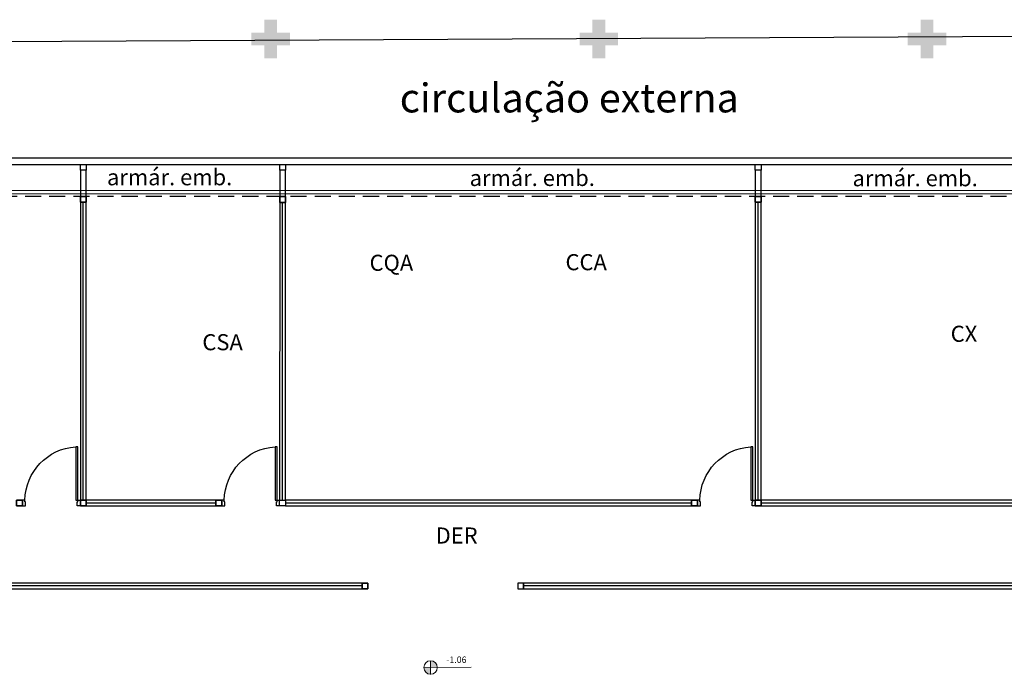
# Model space of a CAD drawing. Units: millimetres. Extents: x 3061 to 4404, y 645 to 1408.
# Drawn here: x 3202 to 3217, y 1359 to 1370 of the extents above; entities that cross this region are included whole.
import ezdxf

# ---------------------------------------------------------------- set-up
doc = ezdxf.new("R2010")
doc.units = ezdxf.units.MM
doc.linetypes.add('CONTINUO', pattern=[0])
doc.linetypes.add('HIDDEN', pattern=[0.375, 0.25, -0.125])
for name, color, linetype in [('_PAREDE', 7, 'CONTINUO'), ('AR-DIVISÓRIA', 2, 'Continuous'), ('ARQ-esquadrias', 2, 'Continuous'), ('arq-Portas', 3, 'Continuous'), ('ARQ-Z-TXT-re100', 2, 'Continuous'), ('CONSTRUIR', 12, 'Continuous'), ('PAREDE', 84, 'Continuous'), ('PROJEÇÃO', 8, 'HIDDEN')]:
    doc.layers.add(name, color=color, linetype=linetype)
doc.layers.add('VIDRO', color=150, linetype='Continuous', lineweight=5)
doc.styles.add('100RE100', font='arial.ttf', dxfattribs={"height": 0.25})
doc.styles.add('SIMPLEX', font='simplex', dxfattribs={"height": 0.2})

# ---------------------------------------------------------------- blocks, each defined once
blk = doc.blocks.new('heahaeh')
at = {"layer": 'arq-Portas', "color": 2}
for p, q in [((0.003, 0), (0.053, 0)), ((0.003, -0.09), (0.003, 0)), ((0.053, 0), (0.053, -0.063)), ((0.853, 0), (0.853, -0.063)), ((0.903, 0), (0.853, 0)), ((0.903, 0), (0.903, -0.09)), ((0.042, -0.09), (0.003, -0.09)), ((0.053, -0.063), (0.042, -0.063)), ((0.042, -0.063), (0.042, -0.09)), ((0.832, -0.92), (0.832, -0.09)), ((0.832, -0.09), (0.863, -0.09)), ((0.853, -0.063), (0.863, -0.063)), ((0.863, -0.063), (0.863, -0.09)), ((0.863, -0.09), (0.903, -0.09)), ((0.863, -0.09), (0.863, -0.92)), ((0.863, -0.92), (0.832, -0.92)), ((0.863, -0.92), (0.832, -0.92))]:
    blk.add_line(p, q, dxfattribs=at)
at = {"layer": 'arq-Portas', "color": 1}
blk.add_ellipse((0.881, -0.083), major_axis=(-0.581, 0.611), ratio=0.991605, start_param=0.823309, end_param=2.318284, dxfattribs=at)

msp = doc.modelspace()

# ---------------------------------------------------------------- hatches: boundary and pattern name
at = {"layer": 'CONSTRUIR', "lineweight": 5}
h = msp.add_hatch(color=253, dxfattribs=at)
h.paths.add_polyline_path([(3208.482, 1359.601), (3208.482, 1359.496), (3208.587, 1359.496, 0.414214)])
h.paths.add_polyline_path([(3208.377, 1359.496, 0.414214), (3208.482, 1359.39), (3208.482, 1359.496)])
at = {"layer": 'PROJEÇÃO'}
for points in [[(3206.297, 1369.169), (3206.097, 1369.169), (3206.097, 1368.969), (3205.897, 1368.969), (3205.897, 1369.169), (3205.697, 1369.169), (3205.697, 1369.369), (3205.897, 1369.369), (3205.897, 1369.569), (3206.097, 1369.569), (3206.097, 1369.369), (3206.297, 1369.369)], [(3211.397, 1369.169), (3211.197, 1369.169), (3211.197, 1368.969), (3210.997, 1368.969), (3210.997, 1369.169), (3210.797, 1369.169), (3210.797, 1369.369), (3210.997, 1369.369), (3210.997, 1369.569), (3211.197, 1369.569), (3211.197, 1369.369), (3211.397, 1369.369)], [(3211.397, 1369.169), (3211.197, 1369.169), (3211.197, 1368.969), (3210.997, 1368.969), (3210.997, 1369.169), (3210.797, 1369.169), (3210.797, 1369.369), (3210.997, 1369.369), (3210.997, 1369.569), (3211.197, 1369.569), (3211.197, 1369.369), (3211.397, 1369.369)]]:
    msp.add_hatch(color=253, dxfattribs=at).paths.add_polyline_path(points)
msp.add_hatch(color=253, dxfattribs=at).paths.add_polyline_path([(3216.497, 1369.169), (3216.297, 1369.169), (3216.297, 1368.969), (3216.097, 1368.969), (3216.097, 1369.169), (3215.897, 1369.169), (3215.897, 1369.369), (3216.097, 1369.369), (3216.097, 1369.569), (3216.297, 1369.569), (3216.297, 1369.369), (3216.497, 1369.369)], flags=17)
msp.add_hatch(color=253, dxfattribs=at).paths.add_polyline_path([(3216.497, 1369.169), (3216.297, 1369.169), (3216.297, 1368.969), (3216.097, 1368.969), (3216.097, 1369.169), (3215.897, 1369.169), (3215.897, 1369.369), (3216.097, 1369.369), (3216.097, 1369.569), (3216.297, 1369.569), (3216.297, 1369.369), (3216.497, 1369.369)], flags=17)

# ---------------------------------------------------------------- linework, layer by layer
at = {"color": 253}
msp.add_line((3229.456, 1369.369), (3190.797, 1369.169), dxfattribs=at)
at = {"layer": 'AR-DIVISÓRIA', "color": 253, "ltscale": 0.501}
for p, q in [((3203.085, 1362.098, 0), (3203.085, 1366.729, 0)), ((3206.182, 1362.098, 0), (3206.183, 1366.728, 0)), ((3213.573, 1362.098, 0), (3213.573, 1366.729, 0)), ((3205.147, 1362.053, 0), (3203.13, 1362.053, 0)), ((3212.538, 1362.053, 0), (3206.227, 1362.053, 0)), ((3217.628, 1362.053, 0), (3213.618, 1362.053, 0)), ((3207.417, 1360.764), (3198.08, 1360.764)), ((3221.816, 1360.764), (3209.928, 1360.764))]:
    msp.add_line(p, q, dxfattribs=at)
at = {"layer": 'AR-DIVISÓRIA', "color": 253, "ltscale": 0.501, "elevation": 0}
for points in [[(3203.04, 1367.228), (3203.04, 1367.318), (3203.13, 1367.318), (3203.13, 1367.228)], [(3203.04, 1366.819), (3203.13, 1366.819), (3203.13, 1367.228), (3203.04, 1367.228)], [(3206.138, 1367.228), (3206.138, 1367.318), (3206.228, 1367.318), (3206.228, 1367.228)], [(3206.138, 1366.819), (3206.228, 1366.819), (3206.228, 1367.228), (3206.138, 1367.228)], [(3213.528, 1367.228), (3213.528, 1367.318), (3213.618, 1367.318), (3213.618, 1367.228)], [(3213.528, 1366.819), (3213.618, 1366.819), (3213.618, 1367.228), (3213.528, 1367.228)], [(3203.13, 1366.729), (3203.04, 1366.729), (3203.04, 1366.819), (3203.13, 1366.819)], [(3203.04, 1366.819), (3203.04, 1366.729), (3203.13, 1366.729), (3203.13, 1366.819)], [(3206.228, 1366.728), (3206.138, 1366.728), (3206.138, 1366.818), (3206.228, 1366.818)], [(3206.138, 1366.818), (3206.138, 1366.728), (3206.228, 1366.728), (3206.228, 1366.818)], [(3213.618, 1366.729), (3213.528, 1366.729), (3213.528, 1366.819), (3213.618, 1366.819)], [(3213.528, 1366.819), (3213.528, 1366.729), (3213.618, 1366.729), (3213.618, 1366.819)], [(3203.13, 1366.729), (3203.04, 1366.729), (3203.04, 1362.098), (3203.13, 1362.098)], [(3206.228, 1366.728), (3206.138, 1366.728), (3206.137, 1362.098), (3206.227, 1362.098)], [(3213.618, 1366.729), (3213.528, 1366.729), (3213.528, 1362.098), (3213.618, 1362.098)], [(3202.14, 1362.098), (3202.05, 1362.098), (3202.05, 1362.008), (3202.14, 1362.008)], [(3202.05, 1362.008), (3202.05, 1362.098), (3202.14, 1362.098), (3202.14, 1362.008)], [(3203.13, 1362.098), (3203.04, 1362.098), (3203.04, 1362.008), (3203.13, 1362.008)], [(3203.04, 1362.008), (3203.04, 1362.098), (3203.13, 1362.098), (3203.13, 1362.008)], [(3203.13, 1362.098), (3203.13, 1362.008), (3205.147, 1362.008), (3205.147, 1362.098)], [(3205.237, 1362.098), (3205.147, 1362.098), (3205.147, 1362.008), (3205.237, 1362.008)], [(3205.147, 1362.008), (3205.147, 1362.098), (3205.237, 1362.098), (3205.237, 1362.008)], [(3206.137, 1362.098), (3206.227, 1362.098), (3206.227, 1362.008), (3206.137, 1362.008)], [(3206.227, 1362.098), (3206.227, 1362.008), (3212.538, 1362.008), (3212.538, 1362.098)], [(3212.628, 1362.098), (3212.538, 1362.098), (3212.538, 1362.008), (3212.628, 1362.008)], [(3212.538, 1362.008), (3212.538, 1362.098), (3212.628, 1362.098), (3212.628, 1362.008)], [(3213.618, 1362.008), (3213.618, 1362.098), (3213.528, 1362.098), (3213.528, 1362.008)], [(3213.528, 1362.098), (3213.618, 1362.098), (3213.618, 1362.008), (3213.528, 1362.008)], [(3213.618, 1362.098), (3213.618, 1362.008), (3217.628, 1362.008), (3217.627, 1362.098)]]:
    msp.add_lwpolyline(points, close=True, dxfattribs=at)
at = {"layer": 'AR-DIVISÓRIA', "color": 253, "ltscale": 0.501}
for points in [[(3198.08, 1360.809), (3198.08, 1360.719), (3207.417, 1360.719), (3207.417, 1360.809)], [(3207.507, 1360.809), (3207.507, 1360.719), (3207.417, 1360.719), (3207.417, 1360.809)], [(3207.417, 1360.719), (3207.507, 1360.719), (3207.507, 1360.809), (3207.417, 1360.809)], [(3209.928, 1360.809), (3209.838, 1360.809), (3209.838, 1360.719), (3209.928, 1360.719)], [(3209.928, 1360.809), (3209.928, 1360.719), (3221.816, 1360.719), (3221.816, 1360.809)]]:
    msp.add_lwpolyline(points, close=True, dxfattribs=at)
at = {"layer": 'CONSTRUIR', "color": 253, "lineweight": 5}
for p, q in [((3208.482, 1359.39), (3208.482, 1359.601)), ((3208.377, 1359.496), (3209.113, 1359.504))]:
    msp.add_line(p, q, dxfattribs=at)
msp.add_circle((3208.482, 1359.496), 0.105, dxfattribs=at)
at = {"layer": 'PAREDE', "color": 253, "linetype": 'CONTINUO'}
for p, q in [((3193.406, 1367.419), (3225.406, 1367.419)), ((3193.506, 1367.319), (3225.306, 1367.319))]:
    msp.add_line(p, q, dxfattribs=at)
at = {"layer": 'PROJEÇÃO', "color": 253}
msp.add_line((3225.306, 1366.819), (3193.506, 1366.819), dxfattribs=at)
at = {"layer": 'VIDRO', "color": 253, "linetype": 'Continuous', "lineweight": 5}
msp.add_lwpolyline([(3225.306, 1366.863), (3193.506, 1366.863), (3193.506, 1366.912), (3225.306, 1366.912)], close=True, dxfattribs=at)

# ---------------------------------------------------------------- block references
at = {"layer": 'ARQ-esquadrias', "color": 253, "lineweight": 0, "xscale": -1, "rotation": 180}
for p in [(3202.137, 1362.008, 0), (3205.234, 1362.008, 0), (3212.625, 1362.008, 0)]:
    msp.add_blockref('heahaeh', p, dxfattribs=at)

# ---------------------------------------------------------------- texts
at = {"layer": '_PAREDE', "color": 253, "style": 'SIMPLEX'}
msp.add_text('circulação externa', height=0.45, rotation=0, dxfattribs=at).set_placement((3208.003, 1368.127))
for p in [(3203.454, 1366.994, 0), (3209.089, 1366.983, 0), (3215.039, 1366.979, 0)]:
    msp.add_text('armár. emb.', height=0.25, dxfattribs=at).set_placement(p)
at = {"layer": 'ARQ-Z-TXT-re100', "color": 253, "char_height": 0.25, "attachment_point": 5, "style": '100RE100'}
for s, insert in [('CQA', (3207.873, 1365.789, 0)), ('CCA', (3210.9, 1365.798, 0)), ('CX', (3216.771, 1364.685, 0)), ('CSA', (3205.25, 1364.554, 0))]:
    msp.add_mtext_dynamic_manual_height_columns(s, width=7.11347, gutter_width=7.3, heights=[0], dxfattribs=dict(at, insert=insert))
at = {"layer": 'ARQ-Z-TXT-re100', "color": 253, "insert": (3208.887, 1361.516), "char_height": 0.25, "width": 3.33429, "attachment_point": 5, "style": '100RE100'}
msp.add_mtext('DER', dxfattribs=at)
at = {"layer": 'CONSTRUIR', "color": 253, "lineweight": 5, "insert": (3209.04, 1359.536), "char_height": 0.1, "width": 0.08694, "attachment_point": 9, "style": 'SIMPLEX'}
msp.add_mtext('\\P-1.06', dxfattribs=at)

doc.saveas('drawing.dxf')
